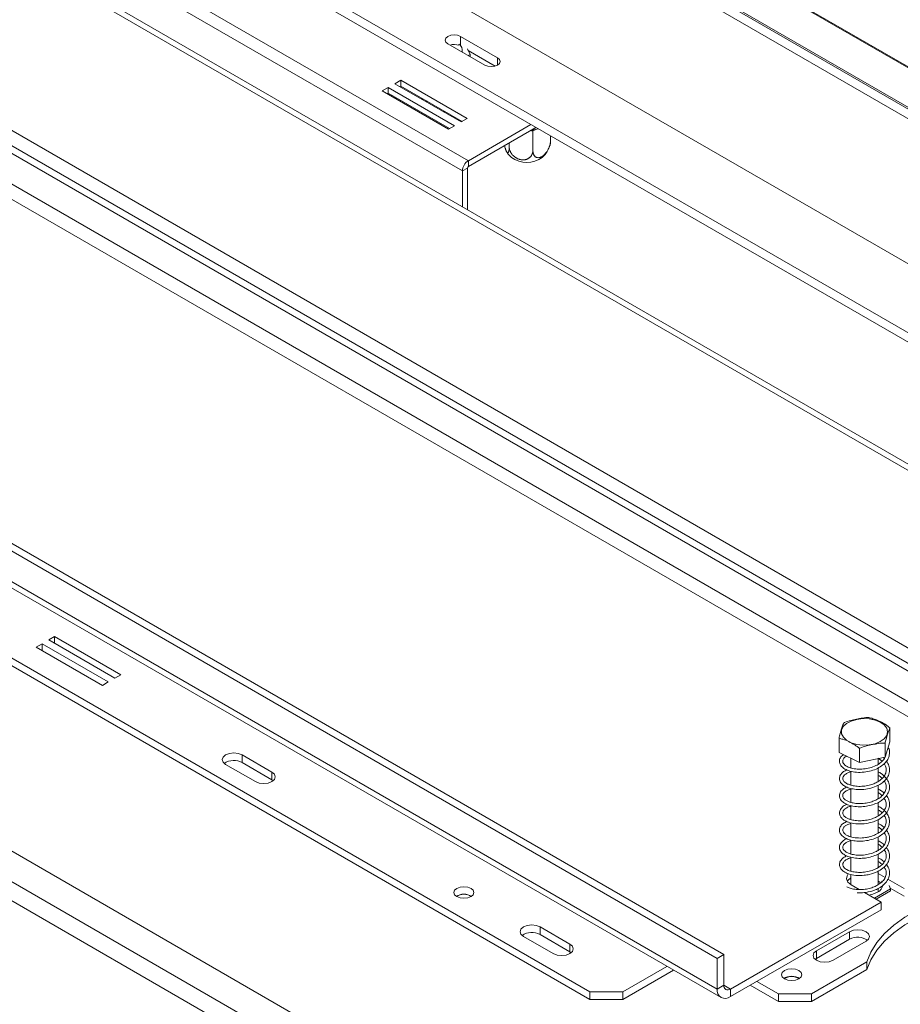
# Model space of a CAD drawing. Units: millimetres. Extents: x 153 to 5323, y 80 to 4130.
# Drawn here: x 3822 to 4057, y 1472 to 1734 of the extents above; entities that cross this region are included whole.
import ezdxf

# ---------------------------------------------------------------- set-up
doc = ezdxf.new("R2010")
doc.units = ezdxf.units.MM
doc.header["$LTSCALE"] = 20

msp = doc.modelspace()

# ---------------------------------------------------------------- linework, layer by layer
at = {"color": 8, "linetype": 'Continuous', "lineweight": 15}
for p, q in [((3736.09, 1908.31), (4255.39, 1608.53)), ((3726.99, 1903.06), (4251.21, 1600.43)), ((4283.9, 1484.62), (3631.17, 1861.43)), ((3940.05, 1727.71), (3940.05, 1729.96)), ((3949.95, 1722.31), (3949.95, 1724.25)), ((3958.98, 1704.8), (3958.97, 1704.96)), ((3960.17, 1705.16), (3959.71, 1704.9)), ((4056.45, 1376.1), (3725.79, 1566.98)), ((4049.38, 1372.02), (3725.79, 1558.82)), ((4012.13, 1475.67), (4010.36, 1476.69))]:
    msp.add_line(p, q, dxfattribs=at)
at = {"color": 7, "linetype": 'Continuous', "lineweight": 15}
for p, q in [((4255.47, 1608.74), (3736.54, 1908.31)), ((4286.39, 1484.87), (3632.64, 1862.27)), ((4355.05, 1480.28), (3836.06, 1779.89)), ((4347.9, 1481.86), (3836.06, 1777.34)), ((3962.19, 1764.22), (4122.17, 1671.87)), ((3964.4, 1765.5), (4124.38, 1673.14)), ((3942.17, 1696.79), (3838.71, 1756.52)), ((3940.58, 1694.04), (3837.12, 1753.76)), ((3928.6, 1744.83), (4084.16, 1655.03)), ((3760.22, 1733.35), (4100.52, 1536.91)), ((3761.99, 1734.37), (4102.28, 1537.93)), ((3949.95, 1724.25), (3940.05, 1729.96)), ((3936.69, 1728.02), (3946.58, 1722.31)), ((4100.52, 1528.74), (3760.22, 1725.19)), ((3942.62, 1725.14), (3941.97, 1726.61)), ((3949.33, 1722.05), (3942.15, 1726.2)), ((3942.15, 1724.87), (3942.62, 1725.14)), ((3942.59, 1724.61), (3942.62, 1724.63)), ((3942.62, 1725.14), (3942.62, 1724.63)), ((3758.45, 1722.13), (4098.75, 1525.68)), ((4096.54, 1545.32), (3796.02, 1718.81)), ((3920.78, 1716.32), (3919.19, 1715.4)), ((3938.46, 1706.11), (3920.78, 1716.32)), ((3920.78, 1714.78), (3920.78, 1716.32)), ((3924.14, 1718.25), (3922.55, 1717.34)), ((3922.55, 1717.34), (3940.22, 1707.13)), ((3924.14, 1716.72), (3923.87, 1716.57)), ((3941.82, 1708.05), (3924.14, 1718.25)), ((3924.14, 1716.72), (3924.14, 1718.25)), ((3940.49, 1707.28), (3924.14, 1716.72)), ((3919.19, 1715.4), (3936.87, 1705.19)), ((3920.78, 1714.78), (3920.51, 1714.63)), ((3937.13, 1705.35), (3920.78, 1714.78)), ((3922.62, 1713.72), (3922.36, 1713.57)), ((3936.87, 1705.19), (3938.46, 1706.11)), ((3940.22, 1707.13), (3941.82, 1708.05)), ((3942.17, 1696.79), (3958.87, 1706.44)), ((3942.17, 1695.26), (3960.2, 1705.67)), ((3959.4, 1704.73), (3958.98, 1704.8)), ((3959.71, 1704.9), (3959.4, 1704.73)), ((3959.4, 1704.73), (3959.4, 1699.52)), ((3964.09, 1703.42), (3964.09, 1702.17)), ((3953.07, 1701.56), (3953.07, 1700.55)), ((3942.17, 1695.26), (3942.17, 1696.79)), ((3941.9, 1694.8), (3940.58, 1694.04)), ((3940.58, 1684.5), (3940.58, 1694.04)), ((3941.9, 1683.74), (3941.9, 1694.8)), ((4008.59, 1483.84), (3668.3, 1680.29)), ((4010.36, 1484.86), (3670.06, 1681.31)), ((4008.59, 1475.67), (3668.3, 1672.12)), ((3669.33, 1669.83), (4009.63, 1473.38)), ((3674.04, 1648.39), (3974.56, 1474.91)), ((3674.04, 1646.35), (3974.56, 1472.87)), ((3585.03, 1634.98), (4777.75, 946.44)), ((3831.71, 1569.77), (3830.12, 1568.86)), ((3849.39, 1559.57), (3831.71, 1569.77)), ((3831.71, 1567.94), (3831.71, 1569.77)), ((3828.35, 1567.83), (3826.76, 1566.92)), ((3826.76, 1566.92), (3844.44, 1556.71)), ((3846.03, 1557.63), (3828.35, 1567.83)), ((3828.35, 1566), (3828.35, 1567.83)), ((3830.12, 1568.86), (3847.8, 1558.65)), ((3847.8, 1558.65), (3849.39, 1559.57)), ((3844.44, 1556.71), (3846.03, 1557.63)), ((4054.72, 1541.63), (4054.72, 1545.41)), ((4041.13, 1538.82), (4041.13, 1542.6)), ((4054.72, 1541.63), (4053.43, 1537.53)), ((4053.43, 1537.53), (4053.43, 1541.31)), ((3881.75, 1538.18), (3889.71, 1533.59)), ((3881.75, 1538.18), (3881.75, 1536.14)), ((4046.63, 1536.13), (4041.13, 1538.82)), ((4046.63, 1536.13), (4046.63, 1539.9)), ((3877.33, 1535.63), (3885.29, 1531.04)), ((3881.75, 1536.14), (3889.71, 1531.55)), ((4044.3, 1537.27), (4044.3, 1534.68)), ((4053.43, 1537.53), (4046.63, 1536.13)), ((4051.55, 1535.66), (4051.55, 1537.14)), ((3889.71, 1531.55), (3889.71, 1533.59)), ((4044.3, 1533.82), (4044.3, 1530.1)), ((4051.55, 1531.04), (4051.55, 1534.68)), ((3889.71, 1531.55), (3890.08, 1531.29)), ((4051.55, 1526.46), (4051.55, 1530.08)), ((4044.3, 1529.2), (4044.3, 1525.5)), ((4044.3, 1524.63), (4044.3, 1520.89)), ((4051.55, 1521.86), (4051.55, 1525.46)), ((4044.3, 1520.05), (4044.3, 1516.32)), ((4051.55, 1517.28), (4051.55, 1520.89)), ((4044.3, 1515.41), (4044.3, 1511.73)), ((4051.55, 1512.68), (4051.55, 1516.31)), ((4051.55, 1508.07), (4051.55, 1511.69)), ((4044.3, 1510.85), (4044.3, 1507.12)), ((4044.3, 1506.27), (4044.3, 1503.54)), ((4051.55, 1503.47), (4051.55, 1507.11)), ((4053.41, 1505.42), (4051.55, 1506.49)), ((4044.39, 1503.48), (4046.55, 1502.23)), ((4052.29, 1504.02), (4051.55, 1504.45)), ((4052.63, 1504.22), (4052.47, 1504.5)), ((4058.53, 1502.46), (4054.16, 1504.98)), ((4047.9, 1501.46), (4052.34, 1498.89)), ((4050.58, 1499.91), (4054.9, 1502.4)), ((4051.02, 1499.66), (4054.9, 1501.89)), ((4051.55, 1501.6), (4051.55, 1502.5)), ((4054.9, 1502.4), (4054.5, 1503.26)), ((4058.53, 1500.42), (4054.82, 1502.56)), ((4054.9, 1502.4), (4054.9, 1501.89)), ((4012.13, 1475.67), (4052.34, 1498.89)), ((4052.34, 1498.89), (4052.34, 1496.85)), ((4012.13, 1473.63), (4052.34, 1496.85)), ((3961.3, 1492.26), (3969.26, 1487.66)), ((3961.3, 1492.26), (3961.3, 1490.22)), ((4043.95, 1490.98), (4035.11, 1485.88)), ((4043.95, 1490.98), (4043.95, 1488.94)), ((3956.88, 1489.71), (3964.84, 1485.11)), ((3961.3, 1490.22), (3969.26, 1485.62)), ((3969.26, 1485.62), (3969.26, 1487.66)), ((4043.95, 1488.94), (4035.11, 1483.84)), ((4039.53, 1483.33), (4048.37, 1488.43)), ((3969.26, 1485.62), (3969.63, 1485.37)), ((4035.11, 1485.88), (4035.11, 1483.84)), ((4008.59, 1483.84), (4010.36, 1484.86)), ((4008.59, 1475.67), (4008.59, 1483.84)), ((4010.36, 1476.69), (4010.36, 1484.86)), ((4033.78, 1474.4), (4048.55, 1482.93)), ((4035.11, 1483.84), (4034.74, 1483.58)), ((4048.55, 1482.93), (4048.55, 1480.88)), ((3983.4, 1474.91), (3995.19, 1481.72)), ((3983.4, 1472.87), (3996.96, 1480.7)), ((4033.78, 1472.36), (4048.55, 1480.88)), ((4019.2, 1477.71), (4024.94, 1474.4)), ((3974.56, 1474.91), (3983.4, 1474.91)), ((3974.56, 1472.87), (3974.56, 1474.91)), ((3983.4, 1474.91), (3983.4, 1472.87)), ((4010.36, 1476.69), (4008.59, 1475.67)), ((4012.13, 1475.67), (4012.13, 1473.63)), ((4017.43, 1476.69), (4024.94, 1472.36)), ((3983.4, 1472.87), (3974.56, 1472.87)), ((4024.94, 1474.4), (4033.78, 1474.4)), ((4024.94, 1472.36), (4024.94, 1474.4)), ((4033.78, 1472.36), (4024.94, 1472.36)), ((4033.78, 1474.4), (4033.78, 1472.36))]:
    msp.add_line(p, q, dxfattribs=at)
at = {"color": 7, "linetype": 'Continuous', "lineweight": 15, "flags": 128}
for points in [[(3940.05, 1729.96), (3939.28, 1730.26), (3938.37, 1730.36), (3937.46, 1730.26), (3936.69, 1729.96), (3936.17, 1729.52), (3935.99, 1728.99), (3936.17, 1728.46), (3936.69, 1728.02)], [(3946.58, 1722.31), (3947.36, 1722.01), (3948.26, 1721.9), (3949.17, 1722.01), (3949.95, 1722.31), (3950.46, 1722.75), (3950.64, 1723.28), (3950.46, 1723.8), (3949.95, 1724.25)], [(3937.09, 1709.25), (3936.89, 1709.22), (3936.66, 1709.19)], [(4045.85, 1547.65), (4047.49, 1547.85), (4049.16, 1547.79), (4050.74, 1547.47), (4052.12, 1546.91), (4053.18, 1546.16), (4053.85, 1545.28), (4054.08, 1544.32), (4053.85, 1543.36), (4053.19, 1542.47), (4052.13, 1541.72), (4050.77, 1541.16), (4049.19, 1540.83), (4047.52, 1540.76), (4045.88, 1540.96), (4044.39, 1541.4), (4043.16, 1542.06), (4042.28, 1542.89), (4041.83, 1543.82), (4041.83, 1544.79), (4042.27, 1545.72), (4043.14, 1546.55), (4044.36, 1547.21), (4045.85, 1547.65)], [(3881.75, 1538.18), (3880.74, 1538.57), (3879.54, 1538.71), (3878.35, 1538.57), (3877.33, 1538.18), (3876.66, 1537.59), (3876.42, 1536.9), (3876.66, 1536.21), (3877.33, 1535.63)], [(3885.29, 1531.04), (3886.3, 1530.65), (3887.5, 1530.51), (3888.7, 1530.65), (3889.71, 1531.04), (3890.39, 1531.62), (3890.62, 1532.31), (3890.39, 1533), (3889.71, 1533.59)], [(4043.6, 1506.43), (4043.26, 1505.92), (4043.12, 1505.05), (4043.52, 1504.2), (4044.39, 1503.48)], [(4044.3, 1505.36), (4043.58, 1504.76), (4043.34, 1504.45)], [(3939.07, 1502.54), (3938.49, 1502.04), (3938.29, 1501.44), (3938.49, 1500.85), (3939.07, 1500.34), (3939.95, 1500.01), (3940.97, 1499.89), (3942, 1500.01), (3942.87, 1500.34), (3943.46, 1500.85), (3943.66, 1501.44), (3943.46, 1502.04), (3942.87, 1502.54), (3942, 1502.87), (3940.97, 1502.99), (3939.95, 1502.87), (3939.07, 1502.54)], [(4082.65, 1502.61), (4078.12, 1501.98), (4073.74, 1501.06), (4069.56, 1499.88), (4065.63, 1498.44), (4061.99, 1496.75), (4058.7, 1494.85), (4055.78, 1492.75), (4053.28, 1490.48), (4051.23, 1488.07), (4049.65, 1485.54), (4048.55, 1482.93)], [(4049.12, 1500.75), (4050.14, 1500.97), (4051.37, 1501.49)], [(4082.65, 1500.57), (4078.12, 1499.94), (4073.74, 1499.02), (4069.56, 1497.84), (4065.63, 1496.39), (4061.99, 1494.71), (4058.7, 1492.81), (4055.78, 1490.71), (4053.28, 1488.44), (4051.23, 1486.03), (4049.65, 1483.5), (4048.55, 1480.88)], [(3961.3, 1492.26), (3960.29, 1492.65), (3959.09, 1492.79), (3957.9, 1492.65), (3956.88, 1492.26), (3956.21, 1491.67), (3955.97, 1490.98), (3956.21, 1490.29), (3956.88, 1489.71)], [(4048.37, 1488.43), (4049.04, 1489.02), (4049.28, 1489.71), (4049.04, 1490.4), (4048.37, 1490.98), (4047.35, 1491.37), (4046.16, 1491.51), (4044.96, 1491.37), (4043.95, 1490.98)], [(3964.84, 1485.11), (3965.85, 1484.72), (3967.05, 1484.58), (3968.24, 1484.72), (3969.26, 1485.11), (3969.94, 1485.7), (3970.17, 1486.39), (3969.94, 1487.08), (3969.26, 1487.66)], [(4035.11, 1485.88), (4034.43, 1485.29), (4034.19, 1484.6), (4034.43, 1483.91), (4035.11, 1483.33), (4036.12, 1482.94), (4037.32, 1482.8), (4038.51, 1482.94), (4039.53, 1483.33)], [(4030.42, 1478.38), (4031.02, 1478.89), (4031.23, 1479.5), (4031.02, 1480.11), (4030.42, 1480.62), (4029.53, 1480.97), (4028.48, 1481.09), (4027.43, 1480.97), (4026.53, 1480.62), (4025.94, 1480.11), (4025.73, 1479.5), (4025.94, 1478.89), (4026.53, 1478.38), (4027.43, 1478.03), (4028.48, 1477.91), (4029.53, 1478.03), (4030.42, 1478.38)]]:
    msp.add_lwpolyline(points, dxfattribs=at)
at = {"color": 7, "linetype": 'Continuous', "lineweight": 15}
for centre, radius, start, end in [((3938.37, 1723.94), 3.87, 71.1248, 105.9415), ((3938.55, 1726.24), 1.98, 347.8909, 57.3139), ((3944.03, 1693.88), 3.46, 122.6055, 177.3945), ((3957.77, 1703.28), 6.97, 233.6846, 306.3853), ((3942.48, 1694.78), 0.576, 122.6055, 177.3945), ((3879.57, 1532.16), 4.54, 61.1707, 124.9275), ((4050.44, 1503.67), 2.37, 293.1908, 355.4891), ((3940.97, 1497.13), 3.86, 58.4048, 121.5952), ((3940.97, 1497.19), 3.77, 58.2855, 121.7145), ((3959.12, 1486.24), 4.54, 61.1707, 124.9275), ((4046.13, 1484.98), 4.53, 54.6377, 118.8805), ((4028.48, 1475.16), 3.93, 57.6052, 122.3948), ((4028.48, 1475.27), 3.75, 57.3091, 122.6909), ((4010.75, 1475.32), 2.18, 170.786, 309.2033), ((4011.44, 1476.52), 1.09, 170.786, 309.2033)]:
    msp.add_arc(centre, radius, start, end, dxfattribs=at)
for points, knots in [([(3929.75, 1713.48), (3929.76, 1713.45), (3929.79, 1713.32), (3929.82, 1713.21), (3929.84, 1713.13)], [0, 0, 0, 0, 0.262908, 1, 1, 1, 1]), ([(3930.94, 1712.49), (3930.94, 1712.55), (3930.95, 1712.64), (3930.96, 1712.74), (3930.96, 1712.79)], [0, 0, 0, 0, 0.595215, 1, 1, 1, 1]), ([(3931.03, 1712.74), (3931.04, 1712.7), (3931.06, 1712.58), (3931.1, 1712.46), (3931.12, 1712.39)], [0, 0, 0, 0, 0.38599, 1, 1, 1, 1]), ([(3935.48, 1709.87), (3935.5, 1709.88), (3935.6, 1709.91), (3935.71, 1709.94), (3935.79, 1709.98), (3935.81, 1709.99)], [0, 0, 0, 0, 0.226985, 0.87794, 1, 1, 1, 1]), ([(3959.07, 1705), (3959.15, 1705), (3959.77, 1705.02), (3960.35, 1705.16), (3960.86, 1705.29)], [0, 0, 0, 0, 0.128432, 1, 1, 1, 1]), ([(3951.82, 1700.84), (3951.84, 1700.77), (3951.89, 1700.52), (3951.98, 1700.21), (3952.07, 1699.9), (3952.14, 1699.68), (3952.22, 1699.48), (3952.3, 1699.29), (3952.38, 1699.14), (3952.47, 1699.01), (3952.55, 1698.93), (3952.63, 1698.88), (3952.69, 1698.87), (3952.76, 1698.89), (3952.83, 1698.96), (3952.89, 1699.08), (3952.94, 1699.23), (3952.98, 1699.36), (3953.01, 1699.52), (3953.03, 1699.7), (3953.05, 1699.9), (3953.07, 1700.18), (3953.07, 1700.4), (3953.07, 1700.55)], [0, 0, 0, 0, 0.03108, 0.109153, 0.148925, 0.189447, 0.232837, 0.276755, 0.330332, 0.363503, 0.430471, 0.464314, 0.507515, 0.551129, 0.604055, 0.68012, 0.718526, 0.757457, 0.799083, 0.840967, 0.883648, 0.926594, 1, 1, 1, 1]), ([(3953.07, 1700.55), (3953.07, 1700.47), (3953.08, 1700.32), (3953.11, 1700.08), (3953.15, 1699.85), (3953.22, 1699.6), (3953.32, 1699.34), (3953.45, 1699.07), (3953.61, 1698.8), (3953.79, 1698.54), (3953.98, 1698.3), (3954.2, 1698.08), (3954.44, 1697.87), (3954.68, 1697.68), (3954.94, 1697.52), (3955.19, 1697.38), (3955.46, 1697.26), (3955.73, 1697.16), (3955.98, 1697.09), (3956.23, 1697.04), (3956.48, 1697.01), (3956.72, 1697), (3956.97, 1697.01), (3957.21, 1697.03), (3957.44, 1697.07), (3957.66, 1697.13), (3957.87, 1697.21), (3958.07, 1697.31), (3958.26, 1697.42), (3958.44, 1697.54), (3958.61, 1697.68), (3958.77, 1697.84), (3958.91, 1698.01), (3959.04, 1698.21), (3959.15, 1698.41), (3959.24, 1698.63), (3959.31, 1698.84), (3959.36, 1699.06), (3959.39, 1699.29), (3959.39, 1699.44), (3959.4, 1699.52)], [0, 0, 0, 0, 0.025499, 0.05112, 0.077125, 0.103263, 0.133695, 0.164351, 0.195736, 0.227385, 0.256361, 0.285568, 0.315551, 0.345824, 0.371934, 0.398259, 0.425306, 0.45262, 0.476209, 0.499983, 0.523211, 0.546617, 0.57058, 0.594731, 0.617956, 0.641339, 0.665198, 0.689211, 0.713377, 0.737689, 0.762433, 0.787317, 0.814076, 0.840999, 0.868416, 0.895998, 0.921671, 0.947473, 0.97367, 1, 1, 1, 1]), ([(3959.4, 1699.52), (3959.4, 1699.44), (3959.4, 1699.27), (3959.43, 1699.03), (3959.47, 1698.8), (3959.53, 1698.59), (3959.61, 1698.39), (3959.71, 1698.21), (3959.82, 1698.05), (3959.95, 1697.91), (3960.09, 1697.79), (3960.25, 1697.7), (3960.43, 1697.63), (3960.67, 1697.58), (3960.93, 1697.58), (3961.19, 1697.63), (3961.4, 1697.69), (3961.63, 1697.79), (3961.87, 1697.93), (3962.1, 1698.09), (3962.36, 1698.31), (3962.58, 1698.52), (3962.81, 1698.78), (3962.98, 1699.01), (3963.18, 1699.29), (3963.4, 1699.65), (3963.58, 1700.02), (3963.72, 1700.36), (3963.82, 1700.62), (3963.9, 1700.89), (3963.98, 1701.17), (3964.03, 1701.45), (3964.08, 1701.79), (3964.09, 1702.02), (3964.09, 1702.17)], [0, 0, 0, 0, 0.028479, 0.05713, 0.086322, 0.115704, 0.14419, 0.17286, 0.20213, 0.231616, 0.260448, 0.289509, 0.319341, 0.34946, 0.401878, 0.428582, 0.455788, 0.484921, 0.514408, 0.55038, 0.572651, 0.617614, 0.640337, 0.669342, 0.698625, 0.734159, 0.78523, 0.811016, 0.837155, 0.865103, 0.893224, 0.92188, 0.950715, 1, 1, 1, 1]), ([(3961.87, 1697.65), (3962.22, 1698), (3962.93, 1698.72), (3963.61, 1699.82), (3963.83, 1700.57), (3963.9, 1700.81)], [0, 0, 0, 0, 0.386193, 0.801117, 1, 1, 1, 1]), ([(3964.09, 1702.17), (3964.09, 1702.09), (3964.09, 1701.92), (3964.08, 1701.69), (3964.07, 1701.47), (3964.04, 1701.27), (3964.02, 1701.09), (3963.98, 1700.93), (3963.96, 1700.83), (3963.94, 1700.8), (3963.94, 1700.8)], [0, 0, 0, 0, 0.1407855, 0.2824183, 0.4267292, 0.5719745, 0.7127934, 0.8545242, 0.9992168, 1, 1, 1, 1]), ([(3952.44, 1699.11), (3952.49, 1699.01), (3952.78, 1698.49), (3953.22, 1697.99), (3953.64, 1697.68), (3953.68, 1697.64)], [0, 0, 0, 0, 0.1845421, 0.9135952, 1, 1, 1, 1]), ([(4049.22, 1548.1), (4049.19, 1548.11), (4048.62, 1548.18), (4047.46, 1548.04), (4045.82, 1547.71), (4044.22, 1547.37), (4043.06, 1547.04), (4042.49, 1546.74), (4042.42, 1546.7)], [0, 0, 0, 0, 0.013048, 0.26543, 0.499864, 0.732266, 0.967436, 1, 1, 1, 1]), ([(4054.72, 1545.41), (4054.37, 1545.67), (4053, 1546.7), (4051.11, 1547.61), (4049.65, 1547.99), (4049.22, 1548.1)], [0, 0, 0, 0, 0.1928139, 0.7609648, 1, 1, 1, 1]), ([(4042.42, 1546.7), (4042.34, 1546.53), (4042.02, 1545.87), (4041.57, 1544.45), (4041.23, 1543.02), (4041.13, 1542.6)], [0, 0, 0, 0, 0.192814, 0.760965, 1, 1, 1, 1]), ([(4053.43, 1541.31), (4053.51, 1541.66), (4053.83, 1543.03), (4054.27, 1544.44), (4054.62, 1545.18), (4054.72, 1545.41)], [0, 0, 0, 0, 0.192814, 0.760965, 1, 1, 1, 1]), ([(4041.13, 1542.6), (4041.48, 1542.52), (4042.84, 1542.21), (4044.74, 1541.27), (4046.2, 1540.22), (4046.63, 1539.9)], [0, 0, 0, 0, 0.192814, 0.760965, 1, 1, 1, 1]), ([(4046.63, 1539.9), (4046.66, 1539.92), (4047.22, 1540.23), (4048.39, 1540.57), (4050.02, 1540.91), (4051.63, 1541.24), (4052.78, 1541.38), (4053.36, 1541.32), (4053.43, 1541.31)], [0, 0, 0, 0, 0.013048, 0.2654304, 0.4998642, 0.7322665, 0.9674357, 1, 1, 1, 1]), ([(4042.33, 1538.23), (4042.15, 1538.11), (4041.62, 1537.73), (4041.21, 1536.92), (4041.22, 1535.96), (4041.71, 1535.14), (4042.5, 1534.47), (4043.65, 1533.91), (4045.32, 1533.52), (4047.28, 1533.46), (4049.26, 1533.74), (4051.04, 1534.33), (4052.5, 1535.15), (4053.6, 1536.13), (4054.34, 1537.24), (4054.66, 1538.45), (4054.62, 1539.46), (4054.34, 1540.02), (4054.26, 1540.18)], [0, 0, 0, 0, 0.035897, 0.105945, 0.177819, 0.238618, 0.287159, 0.353416, 0.429839, 0.506039, 0.580064, 0.651486, 0.718433, 0.780743, 0.843549, 0.908185, 0.973542, 1, 1, 1, 1]), ([(4053.62, 1538.15), (4053.58, 1537.97), (4053.49, 1537.49), (4052.97, 1536.75), (4052.13, 1535.96), (4050.94, 1535.23), (4049.39, 1534.67), (4047.65, 1534.36), (4045.94, 1534.34), (4044.44, 1534.58), (4043.35, 1534.98), (4042.64, 1535.45), (4042.22, 1535.92), (4042.04, 1536.47), (4042.28, 1537.13), (4042.71, 1537.62), (4043.14, 1537.8), (4043.18, 1537.82)], [0, 0, 0, 0, 0.039067, 0.104534, 0.167588, 0.238906, 0.319785, 0.401831, 0.482293, 0.563092, 0.639739, 0.696519, 0.754829, 0.827353, 0.906624, 0.991338, 1, 1, 1, 1]), ([(4043.24, 1534.17), (4042.93, 1534.03), (4042.28, 1533.73), (4041.54, 1533), (4041.15, 1532.06), (4041.33, 1531.07), (4042.02, 1530.22), (4043.01, 1529.6), (4044.18, 1529.18), (4045.64, 1528.93), (4047.38, 1528.89), (4049.23, 1529.14), (4050.94, 1529.7), (4052.29, 1530.43), (4053.37, 1531.29), (4054.22, 1532.38), (4054.66, 1533.67), (4054.58, 1534.96), (4054.25, 1535.92), (4053.83, 1536.38), (4053.75, 1536.46)], [0, 0, 0, 0, 0.0461113, 0.0972182, 0.1616522, 0.2277063, 0.2914623, 0.3416475, 0.3910565, 0.452162, 0.5094181, 0.5714339, 0.640811, 0.6921199, 0.7387185, 0.8009625, 0.8641805, 0.9238162, 0.9856631, 1, 1, 1, 1]), ([(4053.15, 1535.81), (4053.3, 1535.6), (4053.67, 1535.06), (4053.8, 1534.09), (4053.56, 1533.01), (4052.86, 1532), (4051.87, 1531.18), (4050.73, 1530.57), (4049.46, 1530.11), (4047.98, 1529.81), (4046.37, 1529.73), (4044.93, 1529.88), (4043.83, 1530.2), (4042.98, 1530.6), (4042.36, 1531.1), (4042.06, 1531.7), (4042.16, 1532.31), (4042.56, 1532.83), (4043.27, 1533.29), (4043.87, 1533.59), (4044.28, 1533.67), (4044.3, 1533.67)], [0, 0, 0, 0, 0.038479, 0.100981, 0.163265, 0.22606, 0.286709, 0.334868, 0.383537, 0.441655, 0.502956, 0.565788, 0.617502, 0.659986, 0.718692, 0.782792, 0.84069, 0.894985, 0.945255, 0.997629, 1, 1, 1, 1]), ([(4051.55, 1537.28), (4051.78, 1537.15), (4052.19, 1536.9), (4052.48, 1536.6), (4052.61, 1536.46)], [0, 0, 0, 0, 0.543438, 1, 1, 1, 1]), ([(4053.16, 1537.12), (4053.1, 1537.21), (4053.02, 1537.32), (4052.89, 1537.4), (4052.87, 1537.42)], [0, 0, 0, 0, 0.793754, 1, 1, 1, 1]), ([(4043.18, 1529.58), (4042.84, 1529.4), (4042.03, 1528.97), (4041.3, 1528.03), (4041.15, 1526.98), (4041.62, 1526.03), (4042.45, 1525.32), (4043.5, 1524.8), (4044.89, 1524.41), (4046.63, 1524.27), (4048.44, 1524.42), (4050.13, 1524.83), (4051.57, 1525.41), (4052.78, 1526.18), (4053.79, 1527.15), (4054.48, 1528.36), (4054.69, 1529.67), (4054.41, 1530.97), (4053.64, 1532.17), (4052.63, 1533.1), (4051.84, 1533.52), (4051.55, 1533.68)], [0, 0, 0, 0, 0.047177, 0.110584, 0.174341, 0.233278, 0.282686, 0.322107, 0.376051, 0.437853, 0.490087, 0.543312, 0.596215, 0.637667, 0.687658, 0.746096, 0.801215, 0.855419, 0.912205, 0.967899, 1, 1, 1, 1]), ([(4051.55, 1532.71), (4051.91, 1532.49), (4052.33, 1532.24), (4052.58, 1531.92), (4052.62, 1531.87)], [0, 0, 0, 0, 0.848409, 1, 1, 1, 1]), ([(4053.18, 1531.18), (4053.24, 1531.1), (4053.61, 1530.67), (4053.79, 1529.77), (4053.65, 1528.63), (4053.02, 1527.59), (4052.09, 1526.74), (4051.01, 1526.11), (4049.79, 1525.62), (4048.37, 1525.27), (4046.77, 1525.13), (4045.26, 1525.23), (4044.08, 1525.52), (4043.2, 1525.89), (4042.53, 1526.35), (4042.09, 1526.94), (4042.1, 1527.67), (4042.59, 1528.29), (4043.39, 1528.75), (4043.98, 1529.01), (4044.3, 1529.07), (4044.3, 1529.07)], [0, 0, 0, 0, 0.015491, 0.08357, 0.149531, 0.212832, 0.271958, 0.321895, 0.368268, 0.424478, 0.485358, 0.548419, 0.604195, 0.646247, 0.697545, 0.761497, 0.830309, 0.901342, 0.95685, 0.999832, 1, 1, 1, 1]), ([(4043.22, 1524.97), (4043.06, 1524.91), (4042.49, 1524.69), (4041.76, 1524.07), (4041.2, 1523.17), (4041.22, 1522.2), (4041.7, 1521.37), (4042.49, 1520.69), (4043.72, 1520.1), (4045.6, 1519.7), (4047.8, 1519.72), (4049.79, 1520.12), (4051.48, 1520.76), (4052.9, 1521.65), (4054.01, 1522.83), (4054.6, 1524.17), (4054.64, 1525.49), (4054.33, 1526.56), (4053.89, 1527.1), (4053.76, 1527.26)], [0, 0, 0, 0, 0.021767, 0.079788, 0.14324, 0.208444, 0.263935, 0.308248, 0.370937, 0.448306, 0.527223, 0.598994, 0.651594, 0.717653, 0.784771, 0.849087, 0.911497, 0.974338, 1, 1, 1, 1]), ([(4053.16, 1527.96), (4052.93, 1528.17), (4052.47, 1528.6), (4051.86, 1528.91), (4051.55, 1529.07)], [0, 0, 0, 0, 0.50307, 1, 1, 1, 1]), ([(4051.55, 1528.09), (4051.74, 1527.99), (4052.16, 1527.75), (4052.44, 1527.44), (4052.59, 1527.27)], [0, 0, 0, 0, 0.448028, 1, 1, 1, 1]), ([(4043.23, 1520.4), (4042.9, 1520.24), (4042.22, 1519.91), (4041.48, 1519.14), (4041.14, 1518.19), (4041.37, 1517.2), (4042.1, 1516.37), (4043.11, 1515.78), (4044.31, 1515.36), (4045.83, 1515.13), (4047.61, 1515.13), (4049.4, 1515.41), (4051.09, 1515.99), (4052.53, 1516.8), (4053.64, 1517.79), (4054.36, 1518.91), (4054.67, 1520.11), (4054.55, 1521.35), (4054, 1522.52), (4053.12, 1523.47), (4052.31, 1524.12), (4051.73, 1524.38), (4051.55, 1524.47)], [0, 0, 0, 0, 0.04537, 0.092747, 0.151157, 0.210636, 0.267147, 0.311005, 0.356812, 0.412565, 0.466251, 0.520891, 0.576678, 0.630887, 0.683255, 0.734557, 0.784947, 0.837646, 0.892463, 0.939355, 0.980947, 1, 1, 1, 1]), ([(4053.17, 1526.63), (4053.36, 1526.3), (4053.77, 1525.61), (4053.77, 1524.48), (4053.32, 1523.39), (4052.48, 1522.46), (4051.45, 1521.74), (4050.29, 1521.21), (4048.96, 1520.8), (4047.41, 1520.57), (4045.83, 1520.57), (4044.55, 1520.79), (4043.59, 1521.11), (4042.81, 1521.52), (4042.17, 1522.11), (4042.03, 1522.87), (4042.41, 1523.51), (4043.05, 1523.98), (4043.65, 1524.31), (4044.16, 1524.42), (4044.3, 1524.45)], [0, 0, 0, 0, 0.058893, 0.125584, 0.190307, 0.251172, 0.305493, 0.350748, 0.403078, 0.462982, 0.525249, 0.585258, 0.627149, 0.670331, 0.738877, 0.82013, 0.884113, 0.930278, 0.981358, 1, 1, 1, 1]), ([(4053.17, 1522.05), (4053.35, 1521.75), (4053.73, 1521.1), (4053.78, 1520.01), (4053.39, 1518.9), (4052.52, 1517.88), (4051.32, 1517.06), (4050.15, 1516.56), (4049.13, 1516.26), (4047.94, 1516.02), (4046.29, 1515.93), (4044.56, 1516.16), (4043.37, 1516.6), (4042.64, 1517.08), (4042.19, 1517.59), (4042.04, 1518.2), (4042.32, 1518.81), (4042.91, 1519.31), (4043.56, 1519.67), (4044.11, 1519.81), (4044.3, 1519.86)], [0, 0, 0, 0, 0.054343, 0.118404, 0.184216, 0.248755, 0.312419, 0.368059, 0.396351, 0.433257, 0.504592, 0.580664, 0.646426, 0.691111, 0.740624, 0.808193, 0.872072, 0.92252, 0.973521, 1, 1, 1, 1]), ([(4051.55, 1523.5), (4051.8, 1523.36), (4052.22, 1523.11), (4052.5, 1522.81), (4052.61, 1522.68)], [0, 0, 0, 0, 0.596575, 1, 1, 1, 1]), ([(4053.17, 1518.74), (4052.89, 1519.01), (4052.43, 1519.45), (4051.8, 1519.77), (4051.55, 1519.89)], [0, 0, 0, 0, 0.6004942, 1, 1, 1, 1]), ([(4043.17, 1515.79), (4043.15, 1515.78), (4042.71, 1515.63), (4041.97, 1515.09), (4041.24, 1514.16), (4041.18, 1513.1), (4041.69, 1512.17), (4042.54, 1511.48), (4043.62, 1510.98), (4045.05, 1510.6), (4046.81, 1510.49), (4048.61, 1510.67), (4050.29, 1511.1), (4051.69, 1511.7), (4052.89, 1512.49), (4053.87, 1513.48), (4054.53, 1514.71), (4054.67, 1516.01), (4054.43, 1517.17), (4053.94, 1517.81), (4053.75, 1518.08)], [0, 0, 0, 0, 0.003435, 0.058521, 0.129904, 0.200365, 0.265375, 0.318996, 0.363172, 0.425446, 0.493323, 0.550887, 0.610709, 0.668549, 0.714524, 0.771669, 0.836692, 0.897688, 0.958321, 1, 1, 1, 1]), ([(4053.15, 1517.43), (4053.26, 1517.29), (4053.66, 1516.76), (4053.82, 1515.77), (4053.55, 1514.62), (4052.89, 1513.68), (4052.06, 1512.96), (4051.03, 1512.33), (4049.7, 1511.8), (4048.1, 1511.45), (4046.45, 1511.35), (4044.92, 1511.5), (4043.7, 1511.86), (4042.88, 1512.31), (4042.34, 1512.79), (4042.05, 1513.34), (4042.16, 1513.97), (4042.64, 1514.51), (4043.33, 1514.98), (4043.98, 1515.18), (4044.3, 1515.29)], [0, 0, 0, 0, 0.027572, 0.099818, 0.166042, 0.225497, 0.27283, 0.316747, 0.37572, 0.438425, 0.498831, 0.560975, 0.624634, 0.675055, 0.717742, 0.778746, 0.84729, 0.903073, 0.951208, 1, 1, 1, 1]), ([(4051.55, 1518.91), (4051.72, 1518.81), (4052.14, 1518.57), (4052.44, 1518.28), (4052.62, 1518.1)], [0, 0, 0, 0, 0.4070911, 1, 1, 1, 1]), ([(4053.15, 1514.16), (4052.84, 1514.46), (4052.39, 1514.89), (4051.75, 1515.18), (4051.55, 1515.27)], [0, 0, 0, 0, 0.694801, 1, 1, 1, 1]), ([(4051.55, 1514.32), (4051.62, 1514.28), (4052.02, 1514.08), (4052.39, 1513.79), (4052.61, 1513.53), (4052.63, 1513.5)], [0, 0, 0, 0, 0.1585177, 0.9069164, 1, 1, 1, 1]), ([(4043.22, 1511.2), (4043.06, 1511.13), (4042.48, 1510.9), (4041.75, 1510.29), (4041.2, 1509.39), (4041.22, 1508.42), (4041.7, 1507.6), (4042.49, 1506.91), (4043.72, 1506.32), (4045.6, 1505.92), (4047.56, 1505.94), (4049.53, 1506.27), (4051.29, 1506.87), (4052.9, 1507.87), (4054.01, 1509.05), (4054.6, 1510.37), (4054.65, 1511.64), (4054.36, 1512.7), (4053.92, 1513.26), (4053.77, 1513.46)], [0, 0, 0, 0, 0.022853, 0.080001, 0.143501, 0.208757, 0.264299, 0.308646, 0.371374, 0.448801, 0.527787, 0.574316, 0.652229, 0.718338, 0.78551, 0.849851, 0.910193, 0.967666, 1, 1, 1, 1]), ([(4053.18, 1512.86), (4053.19, 1512.85), (4053.47, 1512.53), (4053.72, 1511.78), (4053.78, 1510.6), (4053.23, 1509.46), (4052.37, 1508.61), (4051.42, 1507.96), (4050.26, 1507.4), (4048.76, 1506.96), (4047.11, 1506.77), (4045.51, 1506.82), (4044.14, 1507.11), (4043.17, 1507.52), (4042.53, 1508), (4042.13, 1508.51), (4042.06, 1509.15), (4042.44, 1509.75), (4043.13, 1510.29), (4043.89, 1510.55), (4044.3, 1510.69)], [0, 0, 0, 0, 0.003087, 0.061576, 0.12912, 0.204158, 0.26188, 0.300662, 0.351598, 0.414785, 0.47591, 0.53701, 0.600543, 0.658373, 0.699973, 0.753283, 0.822413, 0.885237, 0.938253, 1, 1, 1, 1]), ([(4045.93, 1501.39), (4046.09, 1501.38), (4046.87, 1501.33), (4048.43, 1501.43), (4050.27, 1501.88), (4051.85, 1502.59), (4053.11, 1503.47), (4054.07, 1504.58), (4054.61, 1505.85), (4054.63, 1507.17), (4054.33, 1508.23), (4053.85, 1508.76), (4053.74, 1508.89)], [0, 0, 0, 0, 0.032127, 0.154757, 0.290735, 0.386663, 0.495453, 0.610257, 0.721646, 0.836441, 0.960664, 1, 1, 1, 1]), ([(4053.17, 1509.57), (4053.14, 1509.61), (4052.83, 1509.98), (4052.26, 1510.37), (4051.67, 1510.64), (4051.55, 1510.7)], [0, 0, 0, 0, 0.082564, 0.805371, 1, 1, 1, 1]), ([(4051.55, 1509.72), (4051.68, 1509.65), (4052.11, 1509.42), (4052.4, 1509.11), (4052.6, 1508.9)], [0, 0, 0, 0, 0.304713, 1, 1, 1, 1]), ([(4053.15, 1508.25), (4053.32, 1507.98), (4053.74, 1507.36), (4053.79, 1506.27), (4053.41, 1505.17), (4052.62, 1504.21), (4051.61, 1503.46), (4050.47, 1502.9), (4049.17, 1502.48), (4047.65, 1502.21), (4046.04, 1502.18), (4044.68, 1502.38), (4043.73, 1502.68), (4043.35, 1502.89), (4043.21, 1502.96)], [0, 0, 0, 0, 0.0746345, 0.1770645, 0.2765776, 0.3703974, 0.4556707, 0.5255496, 0.6032672, 0.693939, 0.7884986, 0.8830079, 0.9572212, 1, 1, 1, 1])]:
    msp.add_open_spline(points, degree=3, knots=knots, dxfattribs=at)

doc.saveas('drawing.dxf')
